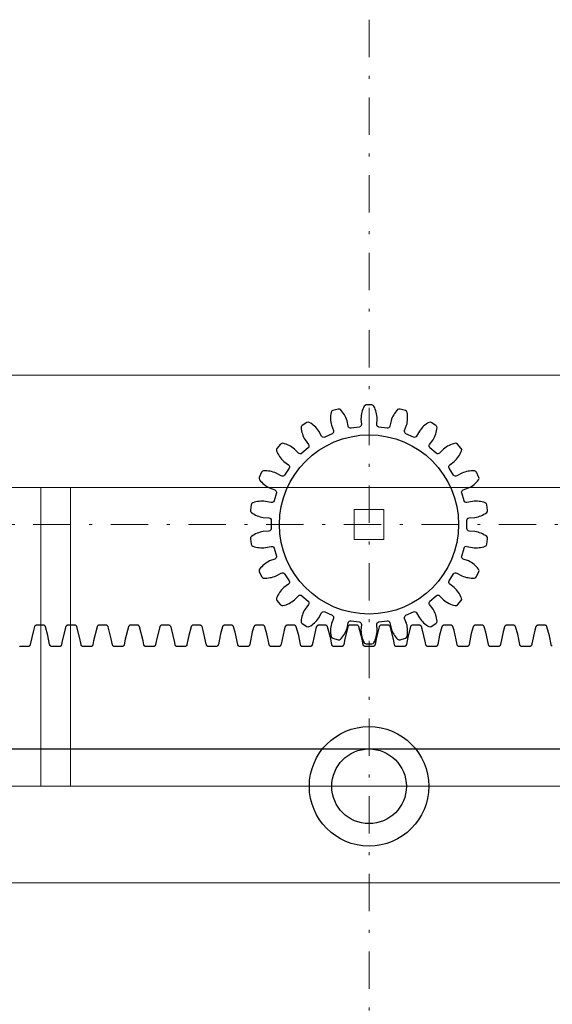
# Model space of a CAD drawing. Units: millimetres. Extents: x 1125 to 1332, y 345 to 594.
# Drawn here: x 1157 to 1175, y 561 to 594 of the extents above; entities that cross this region are included whole.
import ezdxf

# ---------------------------------------------------------------- set-up
doc = ezdxf.new("R2010")
doc.units = ezdxf.units.MM
doc.linetypes.add('DASHDOT2', pattern=[0.5, 0.25, -0.125, 0, -0.125])
doc.layers.add('EJE', color=7, linetype='DASHDOT2', lineweight=5, true_color=0xd4d4d4, plot=False)
for name, color, linetype, lineweight in [('ENGRANAJE', 22, 'Continuous', 30), ('MARCO', 140, 'Continuous', 9), ('PARED', 44, 'Continuous', 20), ('TUERCAS', 4, 'Continuous', 18), ('VARILLA', 5, 'Continuous', 0)]:
    doc.layers.add(name, color=color, linetype=linetype, lineweight=lineweight)

msp = doc.modelspace()

# ---------------------------------------------------------------- linework, layer by layer
at = {"layer": 'EJE', "ltscale": 5}
for p, q in [((1168.407, 593.785), (1168.407, 450.396)), ((1262.41, 576.885), (1132.568, 576.885))]:
    msp.add_line(p, q, dxfattribs=at)
at = {"layer": 'ENGRANAJE'}
msp.add_lwpolyline([(1171.369, 574.195), (1171.491, 574.335, 0.266931), (1171.507, 574.417, 0.110548), (1171.263, 574.771, 0.00377), (1171.262, 574.772), (1171.109, 574.885, -0.395054), (1171.089, 574.997), (1171.238, 575.23, -0.395054), (1171.348, 575.257), (1171.515, 575.165, 0.00377), (1171.516, 575.165, 0.110548), (1171.94, 575.09, 0.266931), (1172.007, 575.139), (1172.084, 575.307, 0.266931), (1172.077, 575.39, 0.110548), (1171.743, 575.662, 0.00377), (1171.742, 575.662), (1171.563, 575.727, -0.395054), (1171.512, 575.829), (1171.589, 576.094, -0.395054), (1171.688, 576.152), (1171.873, 576.11, 0.00377), (1171.875, 576.11, 0.110548), (1172.302, 576.158, 0.266931), (1172.353, 576.223), (1172.38, 576.407, 0.266931), (1172.349, 576.485, 0.110548), (1171.952, 576.651, 0.00377), (1171.951, 576.651), (1171.761, 576.663, -0.395054), (1171.683, 576.747), (1171.683, 577.023, -0.395054), (1171.761, 577.106), (1171.951, 577.118, 0.00377), (1171.952, 577.118, 0.110548), (1172.349, 577.285, 0.266931), (1172.38, 577.362), (1172.353, 577.546, 0.266931), (1172.302, 577.611, 0.110548), (1171.875, 577.659, 0.00377), (1171.873, 577.659), (1171.688, 577.617, -0.395054), (1171.589, 577.675), (1171.512, 577.94, -0.395054), (1171.563, 578.042), (1171.742, 578.107, 0.00377), (1171.743, 578.108, 0.110548), (1172.077, 578.379, 0.266931), (1172.084, 578.462), (1172.007, 578.631, 0.266931), (1171.94, 578.679, 0.110548), (1171.516, 578.605, 0.00377), (1171.515, 578.604), (1171.348, 578.512, -0.395054), (1171.238, 578.54), (1171.089, 578.772, -0.395054), (1171.109, 578.884), (1171.262, 578.997, 0.00377), (1171.263, 578.998, 0.110548), (1171.507, 579.352, 0.266931), (1171.491, 579.434), (1171.369, 579.574, 0.266931), (1171.291, 579.602, 0.110548), (1170.905, 579.411, 0.00377), (1170.905, 579.41), (1170.771, 579.275, -0.395054), (1170.657, 579.27), (1170.448, 579.451, -0.395054), (1170.436, 579.564), (1170.551, 579.716, 0.00377), (1170.552, 579.717, 0.110548), (1170.686, 580.126, 0.266931), (1170.648, 580.199), (1170.492, 580.3, 0.266931), (1170.409, 580.304, 0.110548), (1170.093, 580.012, 0.00377), (1170.092, 580.011), (1170.002, 579.844, -0.395054), (1169.894, 579.807), (1169.643, 579.922, -0.395054), (1169.599, 580.027), (1169.667, 580.205, 0.00377), (1169.667, 580.207, 0.110548), (1169.681, 580.636, 0.266931), (1169.623, 580.696), (1169.445, 580.749, 0.266931), (1169.364, 580.729, 0.110548), (1169.143, 580.36, 0.00377), (1169.143, 580.359), (1169.103, 580.173, -0.395054), (1169.01, 580.108), (1168.737, 580.147, -0.395054), (1168.666, 580.236), (1168.68, 580.426, 0.00377), (1168.68, 580.427, 0.110548), (1168.572, 580.843, 0.266931), (1168.5, 580.885), (1168.314, 580.885, 0.266931), (1168.242, 580.843, 0.110548), (1168.134, 580.427, 0.00377), (1168.134, 580.426), (1168.149, 580.236, -0.395054), (1168.078, 580.147), (1167.804, 580.108, -0.395054), (1167.711, 580.173), (1167.672, 580.359, 0.00377), (1167.671, 580.36, 0.110548), (1167.45, 580.729, 0.266931), (1167.369, 580.749), (1167.191, 580.696, 0.266931), (1167.134, 580.636, 0.110548), (1167.147, 580.207, 0.00377), (1167.148, 580.205), (1167.215, 580.027, -0.395054), (1167.172, 579.922), (1166.921, 579.807, -0.395054), (1166.813, 579.844), (1166.722, 580.011, 0.00377), (1166.722, 580.012, 0.110548), (1166.406, 580.304, 0.266931), (1166.323, 580.3), (1166.167, 580.199, 0.266931), (1166.128, 580.126, 0.110548), (1166.262, 579.717, 0.00377), (1166.263, 579.716), (1166.378, 579.564, -0.395054), (1166.366, 579.451), (1166.158, 579.27, -0.395054), (1166.044, 579.275), (1165.91, 579.41, 0.00377), (1165.909, 579.411, 0.110548), (1165.524, 579.602, 0.266931), (1165.445, 579.574), (1165.323, 579.434, 0.266931), (1165.308, 579.352, 0.110548), (1165.551, 578.998, 0.00377), (1165.552, 578.997), (1165.705, 578.884, -0.395054), (1165.726, 578.772), (1165.577, 578.54, -0.395054), (1165.466, 578.512), (1165.3, 578.604, 0.00377), (1165.298, 578.605, 0.110548), (1164.875, 578.679, 0.266931), (1164.807, 578.631), (1164.73, 578.462, 0.266931), (1164.738, 578.379, 0.110548), (1165.072, 578.108, 0.00377), (1165.073, 578.107), (1165.251, 578.042, -0.395054), (1165.303, 577.94), (1165.225, 577.675, -0.395054), (1165.127, 577.617), (1164.941, 577.659, 0.00377), (1164.94, 577.659, 0.110548), (1164.512, 577.611, 0.266931), (1164.461, 577.546), (1164.435, 577.362, 0.266931), (1164.465, 577.285, 0.110548), (1164.862, 577.118, 0.00377), (1164.863, 577.118), (1165.053, 577.106, -0.395054), (1165.131, 577.023), (1165.131, 576.747, -0.395054), (1165.053, 576.663), (1164.863, 576.651, 0.00377), (1164.862, 576.651, 0.110548), (1164.465, 576.485, 0.266931), (1164.435, 576.407), (1164.461, 576.223, 0.266931), (1164.512, 576.158, 0.110548), (1164.94, 576.11, 0.00377), (1164.941, 576.11), (1165.127, 576.152, -0.395054), (1165.225, 576.094), (1165.303, 575.829, -0.395054), (1165.251, 575.727), (1165.073, 575.662, 0.00377), (1165.072, 575.662, 0.110548), (1164.738, 575.39, 0.266931), (1164.73, 575.307), (1164.807, 575.139, 0.266931), (1164.875, 575.09, 0.110548), (1165.298, 575.165, 0.00377), (1165.3, 575.165), (1165.466, 575.257, -0.395054), (1165.577, 575.23), (1165.726, 574.997, -0.395054), (1165.705, 574.885), (1165.552, 574.772, 0.00377), (1165.551, 574.771, 0.110548), (1165.308, 574.417, 0.266931), (1165.323, 574.335), (1165.445, 574.195, 0.266931), (1165.524, 574.168, 0.110548), (1165.909, 574.359, 0.00377), (1165.91, 574.359), (1166.044, 574.495, -0.395054), (1166.158, 574.499), (1166.366, 574.318, -0.395054), (1166.378, 574.205), (1166.263, 574.053, 0.00377), (1166.262, 574.052, 0.110548), (1166.128, 573.644, 0.266931), (1166.167, 573.57), (1166.323, 573.469, 0.266931), (1166.406, 573.465, 0.110548), (1166.722, 573.757, 0.00377), (1166.722, 573.758), (1166.813, 573.926, -0.395054), (1166.921, 573.962), (1167.172, 573.847, -0.395054), (1167.215, 573.742), (1167.148, 573.564, 0.00377), (1167.147, 573.563, 0.110548), (1167.134, 573.133, 0.266931), (1167.191, 573.073), (1167.369, 573.021, 0.266931), (1167.45, 573.04, 0.110548), (1167.671, 573.409, 0.00377), (1167.672, 573.41), (1167.711, 573.596, -0.395054), (1167.804, 573.662), (1168.078, 573.622, -0.395054), (1168.149, 573.533), (1168.134, 573.344, 0.00377), (1168.134, 573.342, 0.110548), (1168.242, 572.926, 0.266931), (1168.314, 572.885), (1168.5, 572.885, 0.266931), (1168.572, 572.926, 0.110548), (1168.68, 573.342, 0.00377), (1168.68, 573.344), (1168.666, 573.533, -0.395054), (1168.737, 573.622), (1169.01, 573.662, -0.395054), (1169.103, 573.596), (1169.143, 573.41, 0.00377), (1169.143, 573.409, 0.110548), (1169.364, 573.04, 0.266931), (1169.445, 573.021), (1169.623, 573.073, 0.266931), (1169.681, 573.133, 0.110548), (1169.667, 573.563, 0.00377), (1169.667, 573.564), (1169.599, 573.742, -0.395054), (1169.643, 573.847), (1169.894, 573.962, -0.395054), (1170.002, 573.926), (1170.092, 573.758, 0.00377), (1170.093, 573.757, 0.110548), (1170.409, 573.465, 0.266931), (1170.492, 573.469), (1170.648, 573.57, 0.266931), (1170.686, 573.644, 0.110548), (1170.552, 574.052, 0.00377), (1170.551, 574.053), (1170.436, 574.205, -0.395054), (1170.448, 574.318), (1170.657, 574.499, -0.395054), (1170.771, 574.495), (1170.905, 574.359, 0.00377), (1170.905, 574.359, 0.110548), (1171.291, 574.168, 0.266931)], format="xyb", close=True, dxfattribs=at)
for points in [[(1174.547, 572.806), (1174.538, 572.812), (1174.53, 572.819), (1174.523, 572.826), (1174.517, 572.835), (1174.513, 572.844), (1174.509, 572.853), (1174.507, 572.863), (1174.45, 573.157), (1174.367, 573.461), (1174.363, 573.47), (1174.358, 573.478), (1174.352, 573.486), (1174.345, 573.494), (1174.337, 573.5), (1174.328, 573.506), (1174.318, 573.51), (1174.309, 573.513), (1174.299, 573.515), (1174.289, 573.515), (1174.265, 573.515), (1174.239, 573.515), (1174.213, 573.515), (1174.188, 573.515), (1174.162, 573.515), (1174.136, 573.515), (1174.111, 573.515), (1174.085, 573.515), (1174.07, 573.515), (1174.06, 573.514), (1174.05, 573.511), (1174.041, 573.508), (1174.032, 573.503), (1174.023, 573.497), (1174.015, 573.49), (1174.009, 573.482), (1174.003, 573.473), (1173.999, 573.465), (1173.964, 573.35), (1173.861, 572.884), (1173.856, 572.857), (1173.853, 572.848), (1173.849, 572.839), (1173.844, 572.83), (1173.837, 572.822), (1173.83, 572.815), (1173.821, 572.808), (1173.812, 572.803), (1173.803, 572.799), (1173.793, 572.796), (1173.783, 572.795), (1173.773, 572.794), (1173.759, 572.794), (1173.745, 572.794), (1173.731, 572.794), (1173.716, 572.794), (1173.702, 572.794), (1173.688, 572.794), (1173.674, 572.794), (1173.659, 572.794), (1173.645, 572.794), (1173.631, 572.794), (1173.617, 572.794), (1173.602, 572.794), (1173.588, 572.794), (1173.574, 572.794), (1173.559, 572.794), (1173.545, 572.794), (1173.534, 572.795), (1173.524, 572.796), (1173.515, 572.798), (1173.505, 572.802), (1173.496, 572.807), (1173.487, 572.813), (1173.479, 572.82), (1173.473, 572.828), (1173.467, 572.836), (1173.462, 572.845), (1173.459, 572.854), (1173.457, 572.864), (1173.386, 573.216), (1173.317, 573.462), (1173.313, 573.471), (1173.307, 573.479), (1173.301, 573.487), (1173.294, 573.495), (1173.285, 573.501), (1173.276, 573.506), (1173.267, 573.51), (1173.257, 573.513), (1173.248, 573.515), (1173.237, 573.515), (1173.211, 573.515), (1173.186, 573.515), (1173.16, 573.515), (1173.134, 573.515), (1173.109, 573.515), (1173.083, 573.515), (1173.057, 573.515), (1173.032, 573.515), (1173.018, 573.515), (1173.009, 573.514), (1172.999, 573.511), (1172.989, 573.507), (1172.98, 573.502), (1172.972, 573.496), (1172.965, 573.489), (1172.958, 573.481), (1172.953, 573.472), (1172.948, 573.463), (1172.898, 573.292), (1172.808, 572.865), (1172.806, 572.856), (1172.803, 572.847), (1172.798, 572.838), (1172.793, 572.829), (1172.786, 572.821), (1172.779, 572.814), (1172.77, 572.807), (1172.761, 572.802), (1172.751, 572.799), (1172.742, 572.796), (1172.732, 572.795), (1172.722, 572.794), (1172.707, 572.794), (1172.693, 572.794), (1172.679, 572.794), (1172.664, 572.794), (1172.65, 572.794), (1172.636, 572.794), (1172.622, 572.794), (1172.607, 572.794), (1172.593, 572.794), (1172.579, 572.794), (1172.565, 572.794), (1172.55, 572.794), (1172.536, 572.794), (1172.522, 572.794), (1172.508, 572.794), (1172.493, 572.794), (1172.483, 572.795), (1172.473, 572.796), (1172.463, 572.799), (1172.454, 572.802), (1172.445, 572.807), (1172.436, 572.813), (1172.428, 572.821), (1172.422, 572.829), (1172.416, 572.837), (1172.412, 572.846), (1172.409, 572.856), (1172.407, 572.865), (1172.321, 573.274), (1172.266, 573.463), (1172.262, 573.472), (1172.257, 573.48), (1172.25, 573.488), (1172.243, 573.496), (1172.234, 573.502), (1172.225, 573.507), (1172.216, 573.511), (1172.206, 573.514), (1172.196, 573.515), (1172.184, 573.515), (1172.158, 573.515), (1172.132, 573.515), (1172.107, 573.515), (1172.081, 573.515), (1172.055, 573.515), (1172.03, 573.515), (1172.004, 573.515), (1171.978, 573.515), (1171.967, 573.515), (1171.957, 573.513), (1171.948, 573.511), (1171.938, 573.507), (1171.929, 573.501), (1171.921, 573.495), (1171.914, 573.488), (1171.907, 573.48), (1171.902, 573.471), (1171.898, 573.462), (1171.832, 573.233), (1171.758, 572.864), (1171.756, 572.855), (1171.752, 572.846), (1171.748, 572.836), (1171.742, 572.828), (1171.735, 572.82), (1171.728, 572.813), (1171.719, 572.807), (1171.71, 572.802), (1171.7, 572.798), (1171.691, 572.796), (1171.681, 572.795), (1171.67, 572.794), (1171.655, 572.794), (1171.641, 572.794), (1171.627, 572.794), (1171.613, 572.794), (1171.598, 572.794), (1171.584, 572.794), (1171.57, 572.794), (1171.556, 572.794), (1171.541, 572.794), (1171.527, 572.794), (1171.513, 572.794), (1171.499, 572.794), (1171.484, 572.794), (1171.47, 572.794), (1171.456, 572.794), (1171.442, 572.794), (1171.431, 572.795), (1171.422, 572.796), (1171.412, 572.799), (1171.403, 572.803), (1171.394, 572.808), (1171.385, 572.814), (1171.378, 572.822), (1171.371, 572.83), (1171.366, 572.838), (1171.361, 572.848), (1171.358, 572.857), (1171.356, 572.866), (1171.255, 573.333), (1171.216, 573.464), (1171.211, 573.473), (1171.206, 573.481), (1171.199, 573.489), (1171.192, 573.496), (1171.183, 573.503), (1171.174, 573.507), (1171.165, 573.511), (1171.155, 573.514), (1171.145, 573.515), (1171.131, 573.515), (1171.105, 573.515), (1171.079, 573.515), (1171.053, 573.515), (1171.028, 573.515), (1171.002, 573.515), (1170.976, 573.515), (1170.951, 573.515), (1170.926, 573.515), (1170.916, 573.515), (1170.906, 573.513), (1170.897, 573.51), (1170.887, 573.506), (1170.878, 573.501), (1170.87, 573.494), (1170.863, 573.487), (1170.857, 573.479), (1170.851, 573.47), (1170.848, 573.461), (1170.768, 573.174), (1170.707, 572.863), (1170.705, 572.854), (1170.702, 572.844), (1170.697, 572.835), (1170.691, 572.827), (1170.684, 572.819), (1170.676, 572.812), (1170.668, 572.806), (1170.659, 572.801), (1170.649, 572.798), (1170.639, 572.796), (1170.63, 572.795), (1170.618, 572.794), (1170.604, 572.794), (1170.589, 572.794), (1170.575, 572.794), (1170.561, 572.794), (1170.547, 572.794), (1170.532, 572.794), (1170.518, 572.794), (1170.504, 572.794), (1170.49, 572.794), (1170.475, 572.794), (1170.461, 572.794), (1170.447, 572.794), (1170.433, 572.794), (1170.418, 572.794), (1170.404, 572.794), (1170.39, 572.794), (1170.38, 572.795), (1170.371, 572.797), (1170.361, 572.799), (1170.351, 572.803), (1170.342, 572.809), (1170.334, 572.815), (1170.327, 572.823), (1170.32, 572.831), (1170.315, 572.84), (1170.311, 572.849), (1170.308, 572.858), (1170.297, 572.926), (1170.189, 573.391), (1170.165, 573.465), (1170.161, 573.474), (1170.155, 573.482), (1170.148, 573.49), (1170.141, 573.497), (1170.132, 573.503), (1170.123, 573.508), (1170.113, 573.512), (1170.104, 573.514), (1170.094, 573.515), (1170.077, 573.515), (1170.052, 573.515), (1170.026, 573.515), (1170, 573.515), (1169.975, 573.515), (1169.949, 573.515), (1169.923, 573.515), (1169.898, 573.515), (1169.874, 573.515), (1169.865, 573.515), (1169.855, 573.513), (1169.845, 573.51), (1169.836, 573.505), (1169.827, 573.5), (1169.819, 573.493), (1169.812, 573.486), (1169.806, 573.478), (1169.801, 573.469), (1169.797, 573.46), (1169.705, 573.115), (1169.657, 572.862), (1169.655, 572.852), (1169.651, 572.843), (1169.646, 572.834), (1169.64, 572.826), (1169.633, 572.818), (1169.625, 572.811), (1169.617, 572.805), (1169.607, 572.801), (1169.598, 572.798), (1169.588, 572.795), (1169.579, 572.795), (1169.566, 572.794), (1169.552, 572.794), (1169.538, 572.794), (1169.523, 572.794), (1169.509, 572.794), (1169.495, 572.794), (1169.481, 572.794), (1169.466, 572.794), (1169.452, 572.794), (1169.438, 572.794), (1169.424, 572.794), (1169.409, 572.794), (1169.395, 572.794), (1169.381, 572.794), (1169.367, 572.794), (1169.352, 572.794), (1169.338, 572.794), (1169.329, 572.795), (1169.319, 572.797), (1169.31, 572.8), (1169.3, 572.804), (1169.291, 572.809), (1169.283, 572.816), (1169.276, 572.824), (1169.269, 572.832), (1169.264, 572.841), (1169.26, 572.85), (1169.258, 572.859), (1169.236, 572.985), (1169.121, 573.449), (1169.115, 573.466), (1169.11, 573.475), (1169.104, 573.484), (1169.097, 573.491), (1169.09, 573.498), (1169.081, 573.504), (1169.072, 573.509), (1169.062, 573.512), (1169.052, 573.514), (1169.043, 573.515), (1169.024, 573.515), (1168.998, 573.515), (1168.973, 573.515), (1168.947, 573.515), (1168.921, 573.515), (1168.896, 573.515), (1168.87, 573.515), (1168.844, 573.515), (1168.823, 573.515), (1168.814, 573.515), (1168.804, 573.512), (1168.794, 573.509), (1168.785, 573.505), (1168.776, 573.499), (1168.768, 573.492), (1168.761, 573.485), (1168.755, 573.476), (1168.75, 573.468), (1168.747, 573.459), (1168.642, 573.056), (1168.607, 572.861), (1168.604, 572.851), (1168.601, 572.842), (1168.596, 572.833), (1168.59, 572.825), (1168.582, 572.817), (1168.574, 572.81), (1168.566, 572.805), (1168.556, 572.8), (1168.547, 572.797), (1168.537, 572.795), (1168.527, 572.795), (1168.514, 572.794), (1168.5, 572.794), (1168.486, 572.794), (1168.472, 572.794), (1168.457, 572.794), (1168.443, 572.794), (1168.429, 572.794), (1168.415, 572.794), (1168.4, 572.794), (1168.386, 572.794), (1168.372, 572.794), (1168.357, 572.794), (1168.343, 572.794), (1168.329, 572.794), (1168.315, 572.794), (1168.3, 572.794), (1168.287, 572.795), (1168.278, 572.795), (1168.268, 572.797), (1168.258, 572.8), (1168.249, 572.805), (1168.24, 572.81), (1168.232, 572.817), (1168.225, 572.825), (1168.219, 572.833), (1168.214, 572.842), (1168.21, 572.851), (1168.207, 572.86), (1168.175, 573.045), (1168.068, 573.459), (1168.064, 573.468), (1168.059, 573.476), (1168.053, 573.485), (1168.046, 573.492), (1168.039, 573.499), (1168.03, 573.505), (1168.021, 573.509), (1168.011, 573.512), (1168.001, 573.514), (1167.991, 573.515), (1167.971, 573.515), (1167.945, 573.515), (1167.919, 573.515), (1167.894, 573.515), (1167.868, 573.515), (1167.842, 573.515), (1167.817, 573.515), (1167.791, 573.515), (1167.772, 573.515), (1167.762, 573.514), (1167.753, 573.512), (1167.743, 573.509), (1167.734, 573.504), (1167.725, 573.498), (1167.717, 573.491), (1167.71, 573.484), (1167.704, 573.475), (1167.7, 573.467), (1167.696, 573.458), (1167.58, 572.997), (1167.557, 572.859), (1167.554, 572.85), (1167.55, 572.841), (1167.545, 572.832), (1167.539, 572.824), (1167.531, 572.816), (1167.523, 572.81), (1167.514, 572.804), (1167.505, 572.8), (1167.495, 572.797), (1167.486, 572.795), (1167.476, 572.794), (1167.462, 572.794), (1167.448, 572.794), (1167.434, 572.794), (1167.42, 572.794), (1167.405, 572.794), (1167.391, 572.794), (1167.377, 572.794), (1167.363, 572.794), (1167.348, 572.794), (1167.334, 572.794), (1167.32, 572.794), (1167.306, 572.794), (1167.291, 572.794), (1167.277, 572.794), (1167.263, 572.794), (1167.249, 572.794), (1167.236, 572.795), (1167.227, 572.795), (1167.217, 572.798), (1167.207, 572.801), (1167.198, 572.805), (1167.189, 572.811), (1167.181, 572.818), (1167.174, 572.826), (1167.168, 572.834), (1167.163, 572.843), (1167.16, 572.852), (1167.157, 572.862), (1167.112, 573.104), (1167.017, 573.46), (1167.014, 573.469), (1167.009, 573.477), (1167.003, 573.486), (1166.996, 573.493), (1166.987, 573.5), (1166.979, 573.505), (1166.969, 573.51), (1166.96, 573.513), (1166.95, 573.515), (1166.94, 573.515), (1166.918, 573.515), (1166.892, 573.515), (1166.866, 573.515), (1166.84, 573.515), (1166.815, 573.515), (1166.789, 573.515), (1166.763, 573.515), (1166.738, 573.515), (1166.721, 573.515), (1166.711, 573.514), (1166.701, 573.512), (1166.692, 573.508), (1166.683, 573.503), (1166.674, 573.497), (1166.666, 573.49), (1166.659, 573.483), (1166.654, 573.474), (1166.649, 573.466), (1166.629, 573.402), (1166.52, 572.937), (1166.506, 572.858), (1166.504, 572.849), (1166.5, 572.84), (1166.494, 572.831), (1166.488, 572.823), (1166.48, 572.815), (1166.472, 572.809), (1166.463, 572.804), (1166.454, 572.799), (1166.444, 572.797), (1166.434, 572.795), (1166.425, 572.794), (1166.411, 572.794), (1166.396, 572.794), (1166.382, 572.794), (1166.368, 572.794), (1166.354, 572.794), (1166.339, 572.794), (1166.325, 572.794), (1166.311, 572.794), (1166.297, 572.794), (1166.282, 572.794), (1166.268, 572.794), (1166.254, 572.794), (1166.24, 572.794), (1166.225, 572.794), (1166.211, 572.794), (1166.197, 572.794), (1166.185, 572.795), (1166.175, 572.796), (1166.166, 572.798), (1166.156, 572.801), (1166.147, 572.806), (1166.138, 572.812), (1166.13, 572.819), (1166.123, 572.827), (1166.117, 572.835), (1166.113, 572.844), (1166.109, 572.853), (1166.107, 572.863), (1166.049, 573.163), (1165.967, 573.461), (1165.963, 573.47), (1165.958, 573.478), (1165.952, 573.487), (1165.945, 573.494), (1165.936, 573.5), (1165.928, 573.506), (1165.918, 573.51), (1165.908, 573.513), (1165.899, 573.515), (1165.889, 573.515), (1165.864, 573.515), (1165.839, 573.515), (1165.813, 573.515), (1165.787, 573.515), (1165.762, 573.515), (1165.736, 573.515), (1165.71, 573.515), (1165.685, 573.515), (1165.67, 573.515), (1165.66, 573.514), (1165.65, 573.511), (1165.641, 573.508), (1165.631, 573.503), (1165.623, 573.497), (1165.615, 573.49), (1165.609, 573.482), (1165.603, 573.473), (1165.599, 573.464), (1165.562, 573.344), (1165.46, 572.877), (1165.456, 572.857), (1165.453, 572.848), (1165.449, 572.839), (1165.444, 572.83), (1165.437, 572.822), (1165.429, 572.814), (1165.421, 572.808), (1165.412, 572.803), (1165.403, 572.799), (1165.393, 572.796), (1165.383, 572.795), (1165.373, 572.794), (1165.359, 572.794), (1165.345, 572.794), (1165.33, 572.794), (1165.316, 572.794), (1165.302, 572.794), (1165.288, 572.794), (1165.273, 572.794), (1165.259, 572.794), (1165.245, 572.794), (1165.231, 572.794), (1165.216, 572.794), (1165.202, 572.794), (1165.188, 572.794), (1165.174, 572.794), (1165.159, 572.794), (1165.145, 572.794), (1165.134, 572.795), (1165.124, 572.796), (1165.114, 572.798), (1165.105, 572.802), (1165.096, 572.807), (1165.087, 572.813), (1165.079, 572.82), (1165.072, 572.828), (1165.067, 572.836), (1165.062, 572.845), (1165.059, 572.855), (1165.057, 572.864), (1164.985, 573.222), (1164.916, 573.462), (1164.912, 573.471), (1164.907, 573.479), (1164.901, 573.487), (1164.894, 573.495), (1164.885, 573.501), (1164.876, 573.506), (1164.867, 573.51), (1164.857, 573.513), (1164.847, 573.515), (1164.837, 573.515), (1164.811, 573.515), (1164.785, 573.515), (1164.76, 573.515), (1164.734, 573.515), (1164.708, 573.515), (1164.683, 573.515), (1164.657, 573.515), (1164.631, 573.515), (1164.618, 573.515), (1164.609, 573.514), (1164.599, 573.511), (1164.589, 573.507), (1164.58, 573.502), (1164.572, 573.496), (1164.564, 573.489), (1164.558, 573.481), (1164.553, 573.472), (1164.548, 573.463), (1164.496, 573.286), (1164.408, 572.865), (1164.406, 572.856), (1164.403, 572.847), (1164.398, 572.837), (1164.393, 572.829), (1164.386, 572.821), (1164.378, 572.814), (1164.37, 572.807), (1164.361, 572.802), (1164.351, 572.799), (1164.342, 572.796), (1164.332, 572.795), (1164.321, 572.794), (1164.307, 572.794), (1164.293, 572.794), (1164.279, 572.794), (1164.264, 572.794), (1164.25, 572.794), (1164.236, 572.794), (1164.222, 572.794), (1164.207, 572.794), (1164.193, 572.794), (1164.179, 572.794), (1164.165, 572.794), (1164.15, 572.794), (1164.136, 572.794), (1164.122, 572.794), (1164.108, 572.794), (1164.093, 572.794), (1164.082, 572.795), (1164.073, 572.796), (1164.063, 572.799), (1164.054, 572.802), (1164.045, 572.807), (1164.036, 572.813), (1164.028, 572.821), (1164.022, 572.829), (1164.016, 572.837), (1164.012, 572.846), (1164.009, 572.856), (1164.007, 572.865), (1163.92, 573.28), (1163.866, 573.463), (1163.862, 573.472), (1163.857, 573.481), (1163.85, 573.488), (1163.843, 573.496), (1163.834, 573.502), (1163.825, 573.507), (1163.816, 573.511), (1163.806, 573.514), (1163.796, 573.515), (1163.783, 573.515), (1163.758, 573.515), (1163.732, 573.515), (1163.706, 573.515), (1163.681, 573.515), (1163.655, 573.515), (1163.629, 573.515), (1163.604, 573.515), (1163.578, 573.515), (1163.567, 573.515), (1163.557, 573.513), (1163.548, 573.511), (1163.538, 573.506), (1163.529, 573.501), (1163.521, 573.495), (1163.514, 573.488), (1163.507, 573.48), (1163.502, 573.471), (1163.498, 573.462), (1163.431, 573.227), (1163.358, 572.864), (1163.356, 572.855), (1163.352, 572.845), (1163.348, 572.836), (1163.342, 572.828), (1163.335, 572.82), (1163.327, 572.813), (1163.319, 572.807), (1163.31, 572.802), (1163.3, 572.798), (1163.29, 572.796), (1163.281, 572.795), (1163.27, 572.794), (1163.255, 572.794), (1163.241, 572.794), (1163.227, 572.794), (1163.212, 572.794), (1163.198, 572.794), (1163.184, 572.794), (1163.17, 572.794), (1163.155, 572.794), (1163.141, 572.794), (1163.127, 572.794), (1163.113, 572.794), (1163.098, 572.794), (1163.084, 572.794), (1163.07, 572.794), (1163.056, 572.794), (1163.041, 572.794), (1163.031, 572.795), (1163.022, 572.796), (1163.012, 572.799), (1163.003, 572.803), (1162.993, 572.808), (1162.985, 572.814), (1162.977, 572.822), (1162.971, 572.83), (1162.965, 572.839), (1162.961, 572.848), (1162.958, 572.857), (1162.955, 572.872), (1162.854, 573.339), (1162.816, 573.464), (1162.811, 573.473), (1162.806, 573.482), (1162.799, 573.489), (1162.792, 573.496), (1162.783, 573.503), (1162.774, 573.508), (1162.764, 573.511), (1162.755, 573.514), (1162.745, 573.515), (1162.73, 573.515), (1162.705, 573.515), (1162.679, 573.515), (1162.653, 573.515), (1162.627, 573.515), (1162.602, 573.515), (1162.576, 573.515), (1162.55, 573.515), (1162.525, 573.515), (1162.516, 573.515), (1162.506, 573.513), (1162.496, 573.51), (1162.487, 573.506), (1162.478, 573.5), (1162.47, 573.494), (1162.463, 573.487), (1162.456, 573.478), (1162.451, 573.47), (1162.448, 573.461), (1162.367, 573.168), (1162.307, 572.863), (1162.305, 572.854), (1162.302, 572.844), (1162.297, 572.835), (1162.291, 572.827), (1162.284, 572.819), (1162.276, 572.812), (1162.268, 572.806), (1162.258, 572.801), (1162.249, 572.798), (1162.239, 572.796), (1162.23, 572.795), (1162.218, 572.794), (1162.203, 572.794), (1162.189, 572.794), (1162.175, 572.794), (1162.161, 572.794), (1162.146, 572.794), (1162.132, 572.794), (1162.118, 572.794), (1162.104, 572.794), (1162.089, 572.794), (1162.075, 572.794), (1162.061, 572.794), (1162.047, 572.794), (1162.032, 572.794), (1162.018, 572.794), (1162.004, 572.794), (1161.99, 572.794), (1161.98, 572.795), (1161.97, 572.797), (1161.961, 572.799), (1161.951, 572.804), (1161.942, 572.809), (1161.934, 572.815), (1161.927, 572.823), (1161.92, 572.831), (1161.915, 572.84), (1161.911, 572.849), (1161.908, 572.858), (1161.896, 572.932), (1161.787, 573.397), (1161.765, 573.465), (1161.761, 573.474), (1161.755, 573.483), (1161.748, 573.49), (1161.741, 573.497), (1161.732, 573.503), (1161.723, 573.508), (1161.713, 573.512), (1161.703, 573.514), (1161.694, 573.515), (1161.677, 573.515), (1161.651, 573.515), (1161.626, 573.515), (1161.6, 573.515), (1161.574, 573.515), (1161.549, 573.515), (1161.523, 573.515), (1161.497, 573.515), (1161.474, 573.515), (1161.465, 573.515), (1161.455, 573.513), (1161.445, 573.51), (1161.436, 573.505), (1161.427, 573.5), (1161.419, 573.493), (1161.412, 573.486), (1161.406, 573.477), (1161.401, 573.469), (1161.397, 573.46), (1161.303, 573.109), (1161.257, 572.862), (1161.255, 572.852), (1161.251, 572.843), (1161.246, 572.834), (1161.24, 572.826), (1161.233, 572.818), (1161.225, 572.811), (1161.217, 572.805), (1161.207, 572.801), (1161.198, 572.798), (1161.188, 572.795), (1161.178, 572.795), (1161.166, 572.794), (1161.152, 572.794), (1161.137, 572.794), (1161.123, 572.794), (1161.109, 572.794), (1161.095, 572.794), (1161.08, 572.794), (1161.066, 572.794), (1161.052, 572.794), (1161.038, 572.794), (1161.023, 572.794), (1161.009, 572.794), (1160.995, 572.794), (1160.981, 572.794), (1160.966, 572.794), (1160.952, 572.794), (1160.938, 572.794), (1160.929, 572.795), (1160.919, 572.797), (1160.91, 572.8), (1160.9, 572.804), (1160.891, 572.81), (1160.883, 572.816), (1160.876, 572.824), (1160.869, 572.832), (1160.864, 572.841), (1160.86, 572.85), (1160.858, 572.859), (1160.835, 572.991), (1160.719, 573.454), (1160.715, 573.467), (1160.71, 573.475), (1160.704, 573.484), (1160.697, 573.491), (1160.689, 573.498), (1160.681, 573.504), (1160.672, 573.509), (1160.662, 573.512), (1160.652, 573.514), (1160.643, 573.515), (1160.624, 573.515), (1160.598, 573.515), (1160.572, 573.515), (1160.547, 573.515), (1160.521, 573.515), (1160.495, 573.515), (1160.47, 573.515), (1160.444, 573.515), (1160.423, 573.515), (1160.413, 573.514), (1160.404, 573.512), (1160.394, 573.509), (1160.385, 573.505), (1160.376, 573.499), (1160.368, 573.492), (1160.361, 573.485), (1160.355, 573.476), (1160.35, 573.468), (1160.347, 573.459), (1160.241, 573.05), (1160.207, 572.86), (1160.204, 572.851), (1160.201, 572.842), (1160.196, 572.833), (1160.19, 572.825), (1160.182, 572.817), (1160.174, 572.81), (1160.165, 572.805), (1160.156, 572.8), (1160.146, 572.797), (1160.137, 572.795), (1160.127, 572.795), (1160.114, 572.794), (1160.1, 572.794), (1160.086, 572.794), (1160.071, 572.794), (1160.057, 572.794), (1160.043, 572.794), (1160.029, 572.794), (1160.014, 572.794), (1160, 572.794), (1159.986, 572.794), (1159.972, 572.794), (1159.957, 572.794), (1159.943, 572.794), (1159.929, 572.794), (1159.915, 572.794), (1159.9, 572.794), (1159.887, 572.795), (1159.878, 572.795), (1159.868, 572.797), (1159.858, 572.8), (1159.849, 572.805), (1159.84, 572.81), (1159.832, 572.817), (1159.825, 572.825), (1159.819, 572.833), (1159.814, 572.842), (1159.81, 572.851), (1159.807, 572.86), (1159.773, 573.051), (1159.668, 573.459), (1159.664, 573.468), (1159.659, 573.476), (1159.653, 573.485), (1159.646, 573.492), (1159.638, 573.499), (1159.63, 573.505), (1159.62, 573.509), (1159.611, 573.512), (1159.601, 573.514), (1159.591, 573.515), (1159.57, 573.515), (1159.545, 573.515), (1159.519, 573.515), (1159.493, 573.515), (1159.468, 573.515), (1159.442, 573.515), (1159.416, 573.515), (1159.391, 573.515), (1159.372, 573.515), (1159.362, 573.514), (1159.352, 573.512), (1159.343, 573.509), (1159.334, 573.504), (1159.325, 573.498), (1159.317, 573.491), (1159.31, 573.484), (1159.304, 573.475), (1159.3, 573.467), (1159.295, 573.454), (1159.179, 572.991), (1159.157, 572.859), (1159.154, 572.85), (1159.15, 572.841), (1159.145, 572.832), (1159.139, 572.824), (1159.131, 572.816), (1159.123, 572.81), (1159.114, 572.804), (1159.105, 572.8), (1159.095, 572.797), (1159.086, 572.795), (1159.076, 572.794), (1159.062, 572.794), (1159.048, 572.794), (1159.034, 572.794), (1159.02, 572.794), (1159.005, 572.794), (1158.991, 572.794), (1158.977, 572.794), (1158.963, 572.794), (1158.948, 572.794), (1158.934, 572.794), (1158.92, 572.794), (1158.905, 572.794), (1158.891, 572.794), (1158.877, 572.794), (1158.863, 572.794), (1158.848, 572.794), (1158.836, 572.795), (1158.826, 572.795), (1158.817, 572.798), (1158.807, 572.801), (1158.798, 572.805), (1158.789, 572.811), (1158.781, 572.818), (1158.774, 572.826), (1158.768, 572.834), (1158.763, 572.843), (1158.76, 572.852), (1158.757, 572.862), (1158.711, 573.11), (1158.617, 573.46), (1158.614, 573.469), (1158.609, 573.477), (1158.603, 573.486), (1158.595, 573.493), (1158.587, 573.5), (1158.579, 573.505), (1158.569, 573.51), (1158.56, 573.513), (1158.55, 573.515), (1158.54, 573.515), (1158.517, 573.515), (1158.492, 573.515), (1158.466, 573.515), (1158.44, 573.515), (1158.414, 573.515), (1158.389, 573.515), (1158.363, 573.515), (1158.337, 573.515), (1158.321, 573.515), (1158.311, 573.514), (1158.301, 573.512), (1158.292, 573.508), (1158.282, 573.503), (1158.274, 573.497), (1158.266, 573.49), (1158.259, 573.483), (1158.254, 573.474), (1158.249, 573.465), (1158.227, 573.396), (1158.119, 572.931), (1158.106, 572.858), (1158.104, 572.849), (1158.1, 572.84), (1158.094, 572.831), (1158.088, 572.823), (1158.08, 572.815), (1158.072, 572.809), (1158.063, 572.804), (1158.054, 572.799), (1158.044, 572.797), (1158.034, 572.795), (1158.025, 572.794), (1158.01, 572.794), (1157.996, 572.794), (1157.982, 572.794), (1157.968, 572.794), (1157.953, 572.794), (1157.939, 572.794), (1157.925, 572.794), (1157.911, 572.794), (1157.896, 572.794), (1157.882, 572.794), (1157.868, 572.794), (1157.854, 572.794), (1157.839, 572.794), (1157.825, 572.794), (1157.811, 572.794), (1157.797, 572.794), (1157.785, 572.795), (1157.775, 572.796), (1157.766, 572.798), (1157.756, 572.801), (1157.747, 572.806), (1157.738, 572.812), (1157.73, 572.819), (1157.723, 572.827), (1157.717, 572.835), (1157.713, 572.844), (1157.709, 572.854), (1157.707, 572.863), (1157.648, 573.169), (1157.567, 573.461), (1157.563, 573.47), (1157.558, 573.478), (1157.552, 573.487), (1157.544, 573.494), (1157.536, 573.5), (1157.527, 573.506), (1157.518, 573.51), (1157.508, 573.513), (1157.499, 573.515), (1157.489, 573.515), (1157.464, 573.515), (1157.438, 573.515), (1157.413, 573.515), (1157.387, 573.515), (1157.361, 573.515), (1157.336, 573.515), (1157.31, 573.515), (1157.284, 573.515), (1157.269, 573.515), (1157.26, 573.514), (1157.25, 573.511), (1157.24, 573.508), (1157.231, 573.503), (1157.223, 573.496), (1157.215, 573.489), (1157.209, 573.482), (1157.203, 573.473), (1157.199, 573.464), (1157.161, 573.338), (1157.059, 572.871), (1157.056, 572.857), (1157.053, 572.848), (1157.049, 572.839), (1157.044, 572.83), (1157.037, 572.822), (1157.029, 572.814), (1157.021, 572.808), (1157.012, 572.803), (1157.002, 572.799), (1156.993, 572.796), (1156.983, 572.795), (1156.973, 572.794), (1156.959, 572.794), (1156.944, 572.794), (1156.93, 572.794), (1156.916, 572.794), (1156.902, 572.794), (1156.887, 572.794), (1156.873, 572.794), (1156.859, 572.794), (1156.845, 572.794), (1156.83, 572.794), (1156.816, 572.794), (1156.802, 572.794), (1156.788, 572.794), (1156.773, 572.794), (1156.759, 572.794), (1156.745, 572.794), (1156.734, 572.795), (1156.724, 572.796), (1156.714, 572.798), (1156.705, 572.802), (1156.696, 572.807)], [(1129.693, 569.369), (1194.157, 569.369), (1194.157, 566.025), (1196.157, 566.025)]]:
    msp.add_lwpolyline(points, dxfattribs=at)
for centre, radius in [((1168.407, 576.885), 3), ((1168.407, 568.119), 2), ((1168.407, 568.119), 1.25)]:
    msp.add_circle(centre, radius, dxfattribs=at)
at = {"layer": 'MARCO'}
msp.add_lwpolyline([(1158.407, 568.119), (1157.407, 568.119), (1157.407, 578.119), (1158.407, 578.119)], close=True, dxfattribs=at)
at = {"layer": 'PARED'}
msp.add_lwpolyline([(1331.601, 568.119), (1124.961, 568.119), (1124.961, 578.119), (1331.601, 578.119)], close=True, dxfattribs=at)
at = {"layer": 'TUERCAS'}
msp.add_lwpolyline([(1147.907, 581.885), (1251.907, 581.885, -0.414214), (1254.907, 578.885), (1254.907, 567.885, -0.414214), (1251.907, 564.885), (1147.907, 564.885, -0.414214), (1144.907, 567.885), (1144.907, 578.885, -0.414214)], format="xyb", close=True, dxfattribs=at)
at = {"layer": 'VARILLA'}
msp.add_lwpolyline([(1167.907, 576.385), (1168.907, 576.385), (1168.907, 577.385), (1167.907, 577.385)], close=True, dxfattribs=at)

doc.saveas('drawing.dxf')
